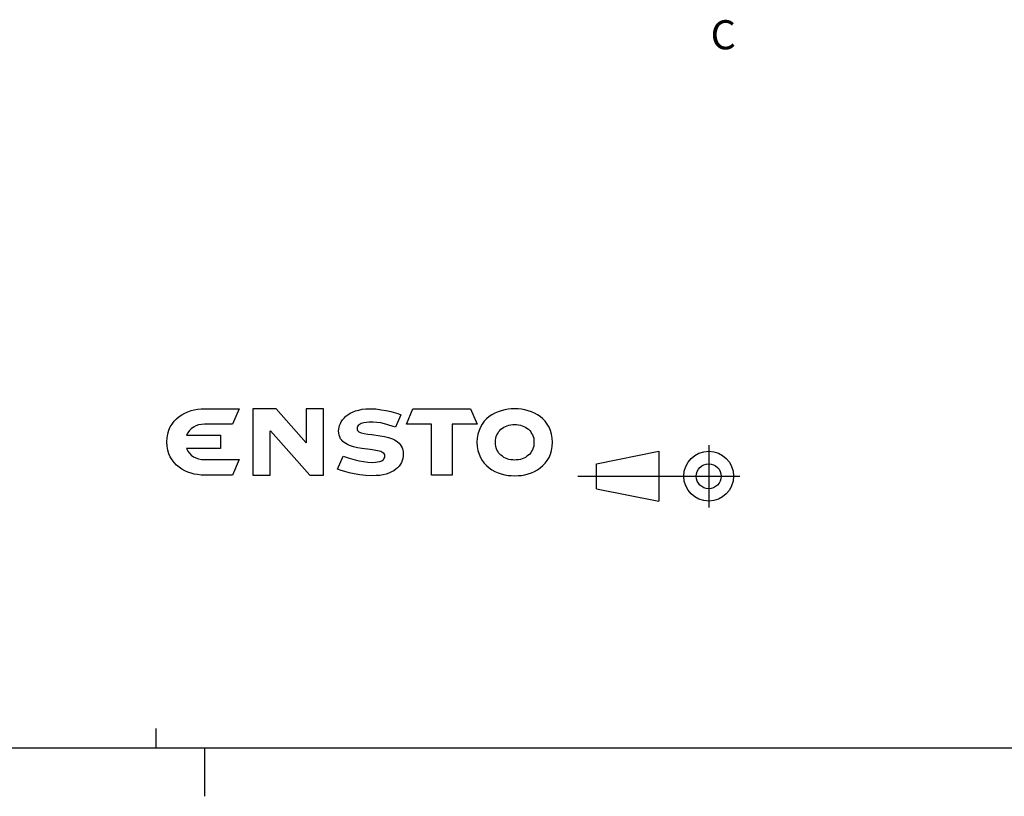
# Model space of a CAD drawing. Units: millimetres. Extents: x 9 to 415, y 1 to 290.
# Drawn here: x 209 to 310, y 2 to 82 of the extents above; entities that cross this region are included whole.
import ezdxf

# ---------------------------------------------------------------- set-up
doc = ezdxf.new("R2010")
doc.units = ezdxf.units.MM
doc.header["$LTSCALE"] = 23.1
doc.layers.get('0').update_dxf_attribs({"linetype": 'CONTINUOUS'})
doc.styles.get("Standard").update_dxf_attribs({"font": 'txt', "width": 0.7})

# ---------------------------------------------------------------- blocks, each defined once
blk = doc.blocks.new('ENSTO_BL0', base_point=(244, 38.5))
at = {"color": 7, "linetype": 'CONTINUOUS'}
for p, q in [((225.97, 41.5), (226.28, 41.64)), ((226.28, 41.64), (226.62, 41.76)), ((226.62, 41.76), (226.95, 41.85)), ((226.95, 41.85), (227.3, 41.91)), ((227.3, 41.91), (227.64, 41.94)), ((227.64, 41.94), (227.99, 41.96)), ((227.99, 41.96), (231.56, 41.96)), ((231.56, 41.96), (230.87, 40.35)), ((235.38, 41.94), (233, 41.94)), ((233, 41.94), (233, 41.49)), ((238.49, 38.43), (235.38, 41.94)), ((240.26, 41.94), (238.49, 41.94)), ((238.49, 41.94), (238.49, 41.49)), ((240.26, 41.49), (240.26, 41.94)), ((243.27, 41.62), (243.56, 41.74)), ((243.56, 41.74), (243.9, 41.82)), ((243.9, 41.82), (244.26, 41.9)), ((244.26, 41.9), (244.64, 41.94)), ((244.64, 41.94), (245.07, 41.96)), ((245.07, 41.96), (245.66, 41.93)), ((245.66, 41.93), (246.23, 41.86)), ((246.23, 41.86), (246.75, 41.78)), ((246.75, 41.78), (247.22, 41.67)), ((247.22, 41.67), (247.94, 41.45)), ((248.82, 40.36), (249.49, 41.94)), ((249.49, 41.94), (255.43, 41.94)), ((255.43, 41.94), (256.11, 40.36)), ((258.29, 41.64), (257.96, 41.5)), ((258.61, 41.75), (258.29, 41.64)), ((258.96, 41.85), (258.61, 41.75)), ((259.31, 41.91), (258.96, 41.85)), ((259.64, 41.94), (259.31, 41.91)), ((259.99, 41.96), (259.64, 41.94)), ((260.34, 41.94), (259.99, 41.96)), ((260.69, 41.91), (260.34, 41.94)), ((261.02, 41.85), (260.69, 41.91)), ((261.37, 41.75), (261.02, 41.85)), ((261.71, 41.64), (261.37, 41.75)), ((262.02, 41.5), (261.71, 41.64)), ((224.65, 40.38), (224.87, 40.67)), ((224.87, 40.67), (225.11, 40.92)), ((225.11, 40.92), (225.37, 41.14)), ((225.37, 41.14), (225.66, 41.33)), ((225.66, 41.33), (225.97, 41.5)), ((233, 41.49), (233, 35.58)), ((238.49, 41.49), (238.49, 38.43)), ((240.26, 35.58), (240.26, 41.49)), ((242.01, 40.43), (242.11, 40.62)), ((242.11, 40.62), (242.23, 40.82)), ((242.23, 40.82), (242.39, 41)), ((242.39, 41), (242.57, 41.18)), ((242.57, 41.18), (242.77, 41.34)), ((242.77, 41.34), (243.01, 41.49)), ((243.01, 41.49), (243.27, 41.62)), ((248.25, 41.34), (247.69, 40.05)), ((247.94, 41.45), (248.25, 41.34)), ((256.85, 40.66), (256.63, 40.37)), ((257.1, 40.91), (256.85, 40.66)), ((257.36, 41.14), (257.1, 40.91)), ((257.65, 41.33), (257.36, 41.14)), ((257.96, 41.5), (257.65, 41.33)), ((262.33, 41.33), (262.02, 41.5)), ((262.62, 41.14), (262.33, 41.33)), ((262.89, 40.91), (262.62, 41.14)), ((263.13, 40.66), (262.89, 40.91)), ((263.35, 40.37), (263.13, 40.66)), ((224.22, 39.36), (224.33, 39.74)), ((224.33, 39.74), (224.47, 40.08)), ((224.47, 40.08), (224.65, 40.38)), ((226.44, 39.7), (226.27, 39.47)), ((226.63, 39.89), (226.44, 39.7)), ((226.86, 40.05), (226.63, 39.89)), ((227.11, 40.18), (226.86, 40.05)), ((227.39, 40.28), (227.11, 40.18)), ((227.69, 40.34), (227.39, 40.28)), ((228, 40.35), (227.69, 40.34)), ((230.87, 40.35), (228, 40.35)), ((234.78, 39.65), (234.8, 39.68)), ((234.78, 35.58), (234.78, 39.65)), ((234.8, 39.68), (238.87, 35.12)), ((241.83, 39.68), (241.85, 39.86)), ((241.86, 39.45), (241.83, 39.68)), ((241.85, 39.86), (241.88, 40.05)), ((241.88, 40.05), (241.93, 40.24)), ((241.93, 40.24), (242.01, 40.43)), ((243.74, 40.02), (243.73, 39.9)), ((243.73, 39.9), (243.74, 39.81)), ((243.79, 40.13), (243.74, 40.02)), ((243.74, 39.81), (243.79, 39.72)), ((243.85, 40.22), (243.79, 40.13)), ((243.79, 39.72), (243.85, 39.65)), ((243.95, 40.3), (243.85, 40.22)), ((243.85, 39.65), (243.93, 39.59)), ((244.04, 40.36), (243.95, 40.3)), ((244.16, 40.42), (244.04, 40.36)), ((244.43, 40.49), (244.16, 40.42)), ((244.71, 40.54), (244.43, 40.49)), ((244.98, 40.56), (244.71, 40.54)), ((245.4, 40.58), (244.98, 40.56)), ((245.77, 40.55), (245.4, 40.58)), ((246.17, 40.49), (245.77, 40.55)), ((246.55, 40.41), (246.17, 40.49)), ((246.91, 40.31), (246.55, 40.41)), ((247.47, 40.13), (246.91, 40.31)), ((247.69, 40.05), (247.47, 40.13)), ((251.42, 40.35), (248.82, 40.36)), ((251.42, 35.12), (251.42, 40.35)), ((256.11, 40.36), (253.53, 40.36)), ((253.53, 40.36), (253.53, 35.12)), ((256.31, 39.71), (256.2, 39.34)), ((256.45, 40.06), (256.31, 39.71)), ((256.63, 40.37), (256.45, 40.06)), ((258.33, 39.58), (258.45, 39.71)), ((258.45, 39.71), (258.57, 39.84)), ((258.57, 39.84), (258.72, 39.95)), ((258.72, 39.95), (258.87, 40.05)), ((258.87, 40.05), (259.04, 40.13)), ((259.04, 40.13), (259.21, 40.2)), ((259.21, 40.2), (259.39, 40.26)), ((259.39, 40.26), (259.58, 40.3)), ((259.58, 40.3), (259.79, 40.32)), ((259.79, 40.32), (259.99, 40.34)), ((259.99, 40.34), (260.19, 40.32)), ((260.19, 40.32), (260.4, 40.3)), ((260.4, 40.3), (260.59, 40.26)), ((260.59, 40.26), (260.77, 40.2)), ((260.77, 40.2), (260.95, 40.13)), ((260.95, 40.13), (261.11, 40.05)), ((261.11, 40.05), (261.26, 39.95)), ((261.26, 39.95), (261.41, 39.84)), ((261.41, 39.84), (261.54, 39.71)), ((261.54, 39.71), (261.65, 39.58)), ((263.53, 40.06), (263.35, 40.37)), ((263.67, 39.71), (263.53, 40.06)), ((263.79, 39.34), (263.67, 39.71)), ((224.12, 38.54), (224.15, 38.97)), ((224.15, 38.97), (224.22, 39.36)), ((226.27, 39.47), (226.15, 39.22)), ((226.15, 39.22), (229.65, 39.22)), ((229.65, 39.22), (229.65, 37.84)), ((241.89, 39.23), (241.86, 39.45)), ((241.95, 39.05), (241.89, 39.23)), ((242.04, 38.87), (241.95, 39.05)), ((242.15, 38.73), (242.04, 38.87)), ((242.28, 38.58), (242.15, 38.73)), ((243.93, 39.59), (244.17, 39.48)), ((244.17, 39.48), (244.47, 39.41)), ((244.47, 39.41), (244.83, 39.35)), ((244.83, 39.35), (245.24, 39.3)), ((245.24, 39.3), (246.12, 39.18)), ((246.12, 39.18), (246.56, 39.1)), ((246.56, 39.1), (246.99, 38.99)), ((246.99, 38.99), (247.39, 38.85)), ((247.39, 38.85), (247.58, 38.75)), ((247.58, 38.75), (247.75, 38.66)), ((247.75, 38.66), (247.92, 38.55)), ((256.13, 38.93), (256.1, 38.5)), ((256.2, 39.34), (256.13, 38.93)), ((258, 38.5), (258.01, 38.7)), ((258.01, 38.7), (258.03, 38.91)), ((258.03, 38.91), (258.08, 39.09)), ((258.08, 39.09), (258.15, 39.27)), ((258.15, 39.27), (258.24, 39.42)), ((258.24, 39.42), (258.33, 39.58)), ((261.65, 39.58), (261.74, 39.42)), ((261.74, 39.42), (261.83, 39.27)), ((261.83, 39.27), (261.9, 39.09)), ((261.9, 39.09), (261.95, 38.91)), ((261.95, 38.91), (261.98, 38.7)), ((261.98, 38.7), (261.98, 38.5)), ((263.85, 38.93), (263.79, 39.34)), ((263.88, 38.5), (263.85, 38.93)), ((224.15, 38.1), (224.12, 38.54)), ((224.22, 37.7), (224.15, 38.1)), ((224.33, 37.32), (224.22, 37.7)), ((229.65, 37.84), (226.15, 37.84)), ((226.15, 37.84), (226.27, 37.59)), ((226.27, 37.59), (226.44, 37.37)), ((242.42, 38.46), (242.28, 38.58)), ((242.58, 38.36), (242.42, 38.46)), ((242.76, 38.26), (242.58, 38.36)), ((242.94, 38.18), (242.76, 38.26)), ((243.35, 38.04), (242.94, 38.18)), ((243.78, 37.94), (243.35, 38.04)), ((244.22, 37.86), (243.78, 37.94)), ((245.1, 37.74), (244.22, 37.86)), ((245.49, 37.7), (245.1, 37.74)), ((245.85, 37.62), (245.49, 37.7)), ((246.17, 37.54), (245.85, 37.62)), ((247.92, 38.55), (248.06, 38.42)), ((248.06, 38.42), (248.18, 38.27)), ((248.18, 38.27), (248.29, 38.1)), ((248.29, 38.1), (248.39, 37.92)), ((248.39, 37.92), (248.45, 37.73)), ((248.45, 37.73), (248.48, 37.52)), ((256.1, 38.5), (256.13, 38.06)), ((256.13, 38.06), (256.2, 37.66)), ((256.2, 37.66), (256.31, 37.29)), ((258.01, 38.3), (258, 38.5)), ((258.03, 38.09), (258.01, 38.3)), ((258.08, 37.91), (258.03, 38.09)), ((258.15, 37.73), (258.08, 37.91)), ((258.24, 37.58), (258.15, 37.73)), ((258.33, 37.42), (258.24, 37.58)), ((261.74, 37.58), (261.65, 37.42)), ((261.83, 37.73), (261.74, 37.58)), ((261.9, 37.91), (261.83, 37.73)), ((261.95, 38.09), (261.9, 37.91)), ((261.98, 38.3), (261.95, 38.09)), ((261.98, 38.5), (261.98, 38.3)), ((263.67, 37.29), (263.79, 37.66)), ((263.79, 37.66), (263.85, 38.06)), ((263.85, 38.06), (263.88, 38.5)), ((224.47, 36.99), (224.33, 37.32)), ((224.65, 36.68), (224.47, 36.99)), ((224.87, 36.4), (224.65, 36.68)), ((226.44, 37.37), (226.63, 37.18)), ((226.63, 37.18), (226.86, 37.01)), ((226.86, 37.01), (227.11, 36.88)), ((227.11, 36.88), (227.39, 36.8)), ((227.39, 36.8), (227.69, 36.74)), ((227.69, 36.74), (228, 36.71)), ((228, 36.71), (231.56, 36.71)), ((231.56, 36.71), (230.87, 35.12)), ((241.73, 35.73), (242.31, 37.07)), ((242.31, 37.07), (242.81, 36.9)), ((242.81, 36.9), (243.54, 36.69)), ((243.54, 36.69), (243.96, 36.59)), ((243.96, 36.59), (244.4, 36.51)), ((246.08, 36.52), (246.29, 36.6)), ((246.29, 37.49), (246.17, 37.54)), ((246.39, 37.42), (246.29, 37.49)), ((246.29, 36.6), (246.45, 36.72)), ((246.49, 37.36), (246.39, 37.42)), ((246.45, 36.72), (246.51, 36.8)), ((246.55, 37.28), (246.49, 37.36)), ((246.51, 36.8), (246.56, 36.88)), ((246.59, 37.18), (246.55, 37.28)), ((246.56, 36.88), (246.6, 36.98)), ((246.61, 37.07), (246.59, 37.18)), ((246.6, 36.98), (246.61, 37.07)), ((248.4, 36.63), (248.31, 36.42)), ((248.46, 36.83), (248.4, 36.63)), ((248.48, 37.05), (248.46, 36.83)), ((248.48, 37.52), (248.49, 37.28)), ((248.49, 37.28), (248.48, 37.05)), ((256.31, 37.29), (256.45, 36.94)), ((256.45, 36.94), (256.63, 36.63)), ((256.63, 36.63), (256.85, 36.34)), ((258.45, 37.28), (258.33, 37.42)), ((258.57, 37.16), (258.45, 37.28)), ((258.72, 37.05), (258.57, 37.16)), ((258.87, 36.94), (258.72, 37.05)), ((259.04, 36.86), (258.87, 36.94)), ((259.21, 36.8), (259.04, 36.86)), ((259.39, 36.74), (259.21, 36.8)), ((259.58, 36.7), (259.39, 36.74)), ((259.79, 36.68), (259.58, 36.7)), ((259.99, 36.66), (259.79, 36.68)), ((260.19, 36.68), (259.99, 36.66)), ((260.4, 36.7), (260.19, 36.68)), ((260.59, 36.74), (260.4, 36.7)), ((260.77, 36.8), (260.59, 36.74)), ((260.95, 36.86), (260.77, 36.8)), ((261.11, 36.94), (260.95, 36.86)), ((261.26, 37.05), (261.11, 36.94)), ((261.41, 37.16), (261.26, 37.05)), ((261.54, 37.28), (261.41, 37.16)), ((261.65, 37.42), (261.54, 37.28)), ((263.13, 36.34), (263.35, 36.63)), ((263.35, 36.63), (263.53, 36.94)), ((263.53, 36.94), (263.67, 37.29)), ((225.11, 36.15), (224.87, 36.4)), ((225.37, 35.92), (225.11, 36.15)), ((225.66, 35.73), (225.37, 35.92)), ((225.97, 35.56), (225.66, 35.73)), ((226.28, 35.42), (225.97, 35.56)), ((233, 35.58), (233, 35.12)), ((234.78, 35.12), (234.78, 35.58)), ((240.26, 35.12), (240.26, 35.58)), ((242.11, 35.6), (241.73, 35.73)), ((242.47, 35.48), (242.11, 35.6)), ((244.4, 36.51), (244.85, 36.45)), ((244.85, 36.45), (245.28, 36.42)), ((245.28, 36.42), (245.64, 36.44)), ((245.64, 36.44), (245.85, 36.47)), ((245.85, 36.47), (246.08, 36.52)), ((247.52, 35.57), (247.28, 35.44)), ((247.73, 35.72), (247.52, 35.57)), ((247.92, 35.87), (247.73, 35.72)), ((248.07, 36.04), (247.92, 35.87)), ((248.21, 36.23), (248.07, 36.04)), ((248.31, 36.42), (248.21, 36.23)), ((256.85, 36.34), (257.1, 36.09)), ((257.1, 36.09), (257.36, 35.86)), ((257.36, 35.86), (257.65, 35.67)), ((257.65, 35.67), (257.96, 35.5)), ((262.02, 35.5), (262.33, 35.67)), ((262.33, 35.67), (262.62, 35.86)), ((262.62, 35.86), (262.89, 36.09)), ((262.89, 36.09), (263.13, 36.34)), ((226.62, 35.31), (226.28, 35.42)), ((226.95, 35.22), (226.62, 35.31)), ((227.29, 35.16), (226.95, 35.22)), ((227.64, 35.12), (227.29, 35.16)), ((227.97, 35.1), (227.64, 35.12)), ((227.99, 35.1), (227.97, 35.1)), ((230.87, 35.12), (227.99, 35.1)), ((233, 35.12), (234.78, 35.12)), ((238.87, 35.12), (240.26, 35.12)), ((242.91, 35.36), (242.47, 35.48)), ((243.43, 35.24), (242.91, 35.36)), ((244.01, 35.14), (243.43, 35.24)), ((244.64, 35.07), (244.01, 35.14)), ((245.29, 35.04), (244.64, 35.07)), ((245.7, 35.06), (245.29, 35.04)), ((246.07, 35.09), (245.7, 35.06)), ((246.42, 35.15), (246.07, 35.09)), ((246.73, 35.22), (246.42, 35.15)), ((247.02, 35.32), (246.73, 35.22)), ((247.28, 35.44), (247.02, 35.32)), ((253.53, 35.12), (251.42, 35.12)), ((257.96, 35.5), (258.29, 35.36)), ((258.29, 35.36), (258.61, 35.24)), ((258.61, 35.24), (258.96, 35.15)), ((258.96, 35.15), (259.31, 35.09)), ((259.31, 35.09), (259.64, 35.06)), ((259.64, 35.06), (259.99, 35.04)), ((259.99, 35.04), (260.34, 35.06)), ((260.34, 35.06), (260.69, 35.09)), ((260.69, 35.09), (261.02, 35.15)), ((261.02, 35.15), (261.37, 35.24)), ((261.37, 35.24), (261.71, 35.36)), ((261.71, 35.36), (262.02, 35.5))]:
    blk.add_line(p, q, dxfattribs=at)

msp = doc.modelspace()

# ---------------------------------------------------------------- linework, layer by layer
at = {"color": 2, "linetype": 'CONTINUOUS'}
for p, q in [((280, 38.2121), (280, 31.7879)), ((266.5094, 35), (283.2121, 35)), ((223, 7), (223, 9)), ((228, 7), (228, 2))]:
    msp.add_line(p, q, dxfattribs=at)
at = {"color": 7, "linetype": 'CONTINUOUS'}
for p, q in [((268.4366, 36.2848), (274.8607, 37.5696)), ((274.8607, 37.5696), (274.8607, 32.4304)), ((268.4366, 33.7152), (268.4366, 36.2848)), ((268.4366, 33.7152), (274.8607, 32.4304)), ((18, 7), (413, 7))]:
    msp.add_line(p, q, dxfattribs=at)
for radius in [2.5696, 1.2848]:
    msp.add_circle((280, 35), radius, dxfattribs=at)

# ---------------------------------------------------------------- block references
at = {"color": 2, "linetype": 'CONTINUOUS'}
msp.add_blockref('ENSTO_BL0', (244, 38.5), dxfattribs=at)

# ---------------------------------------------------------------- texts
at = {"color": 7, "linetype": 'CONTINUOUS', "insert": (280.1976, 82.0118), "char_height": 3, "width": 3.75, "attachment_point": 1, "line_spacing_factor": 0.9}
msp.add_mtext('C', dxfattribs=at)

doc.saveas('drawing.dxf')
